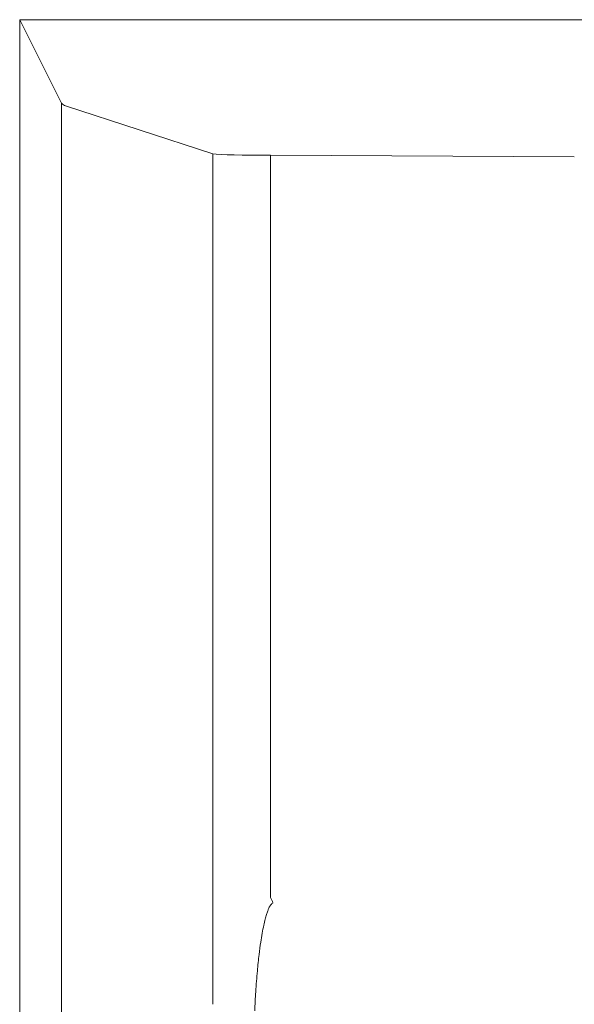
# Model space of a CAD drawing. Units: millimetres. Extents: x 0 to 3360, y 0 to 2376.
# Drawn here: x 376 to 466, y 533 to 693 of the extents above; entities that cross this region are included whole.
import ezdxf

# ---------------------------------------------------------------- set-up
doc = ezdxf.new("R2010")
doc.units = ezdxf.units.MM
doc.header["$LTSCALE"] = 8
doc.layers.add('Visible Tangent Edges(ISO)', color=7, linetype='Continuous', lineweight=20, true_color=0x1a1a3e)

msp = doc.modelspace()

# ---------------------------------------------------------------- linework, layer by layer
at = {"layer": 'Visible Tangent Edges(ISO)'}
for p, q in [((571.22, 692.89), (376.46, 692.89)), ((383.22, 679.36), (376.46, 692.89)), ((376.46, 327.93), (376.46, 692.89)), ((383.22, 354.72), (383.22, 679.36)), ((383.87, 678.94), (407.74, 671.15)), ((407.74, 533.49), (407.74, 671.15)), ((417.06, 670.94), (466.21, 670.7)), ((417.06, 550.78), (417.06, 670.94))]:
    msp.add_line(p, q, dxfattribs=at)
for centre, major_axis, ratio, start_param, end_param in [((384.2, 692.89), (0, -14), 0.267949, 6.021386, 6.195919), ((417.63, 671.22), (10.25, 0), 0.027711, 3.403392, 4.656888), ((417.45, 550.78), (2.83, -6.4), 0.050742, 4.689943, 4.82658)]:
    msp.add_ellipse(centre, major_axis=major_axis, ratio=ratio, start_param=start_param, end_param=end_param, dxfattribs=at)
msp.add_open_spline([(414.5, 532.44), (414.54, 533.46), (414.59, 534.49), (414.73, 536.65), (414.82, 537.79), (415, 539.8), (415.1, 540.67), (415.28, 542.22), (415.37, 542.89), (415.54, 544.03), (415.62, 544.51), (415.78, 545.43), (415.87, 545.86), (416.03, 546.62), (416.11, 546.95), (416.26, 547.53), (416.33, 547.79), (416.47, 548.23), (416.53, 548.42), (416.66, 548.75), (416.72, 548.89), (416.83, 549.14), (416.88, 549.25), (416.99, 549.43), (417.04, 549.51), (417.13, 549.63), (417.17, 549.68), (417.26, 549.77), (417.3, 549.81), (417.39, 549.87), (417.42, 549.89), (417.45, 549.9)], degree=3, knots=[-1.792109, -1.792109, -1.792109, -1.792109, -1.483889, -1.483889, -1.141692, -1.141692, -0.878463, -0.878463, -0.675979, -0.675979, -0.530206, -0.530206, -0.398106, -0.398106, -0.29649, -0.29649, -0.218324, -0.218324, -0.158197, -0.158197, -0.111945, -0.111945, -0.076366, -0.076366, -0.048998, -0.048998, -0.029576, -0.029576, -0.011375, -0.011375, 0, 0, 0, 0], dxfattribs=at)

doc.saveas('drawing.dxf')
